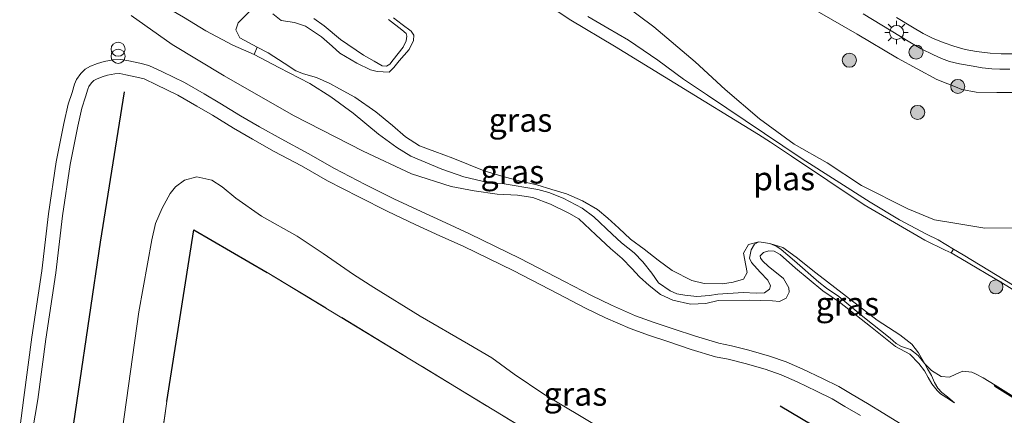
# Model space of a CAD drawing. Units: metres. Extents: x 119993 to 129528, y 399998 to 406250.
# Drawn here: x 128148 to 128253, y 400446 to 400488 of the extents above; entities that cross this region are included whole.
import ezdxf
from ezdxf.enums import TextEntityAlignment as Align

# ---------------------------------------------------------------- set-up
doc = ezdxf.new("R2010")
doc.units = ezdxf.units.M
doc.linetypes.add('IE-TERREINAFSCHEIDING', pattern=[10, 8, -2])
doc.layers.get('0').update_dxf_attribs({"lineweight": 25})
for name, color, linetype in [('B-ME-GR-BOMENRIJ-L-B1', 10, 'Continuous'), ('B-ME-IE-TERREINAFSCHEIDING-HAAG-L-B1', 10, 'Continuous'), ('B-ME-OB-BESCHOEIING-GV-B6', 10, 'Continuous')]:
    doc.layers.add(name, color=color, linetype=linetype)
for name, color, linetype, lineweight in [('B-ME-GR-BOMENSTRUIKEN-GV-B6', 93, 'Continuous', 18), ('B-ME-GR-BOOM-S-B1', 93, 'Continuous', 18), ('B-ME-GR-STRUIKEN-GV-B6', 93, 'Continuous', 18), ('B-ME-GW-KRUINLIJN-L-B1', 93, 'Continuous', 18), ('B-ME-GW-TEENLIJN-L-B1', 93, 'Continuous', 18), ('B-ME-IE-GRASLAND-GV-B6', 93, 'Continuous', 18), ('B-ME-IE-GRONDWERKLIJN-GROND_INGERICHT-GV-B6', 253, 'Continuous', 18), ('B-ME-IE-INRICHTINGSELEMENT-S-B1', 253, 'Continuous', 18), ('B-ME-IE-MEUBILAIR_WEGMEUBILAIR-LICHTMAST-S-B1', 8, 'Continuous', 18), ('B-ME-IE-TERREINAFSCHEIDING-RASTERHEKWERK-L-B1', 8, 'IE-TERREINAFSCHEIDING', 18), ('B-ME-OG-WATER-GV-B6', 153, 'Continuous', 18), ('B-ME-VH-VERH_SOORT-BITUMEN-GV-B6', 8, 'IE-TERREINAFSCHEIDING-NATUURLIJK-HOUTWAL', 18), ('B-ME-VH-VERH_SOORT-TEGELS-GV-B6', 8, 'Continuous', 18)]:
    doc.layers.add(name, color=color, linetype=linetype, lineweight=lineweight)
doc.styles.add('NLCS-ISO', font='NLCS-ISO.TTF')
doc.linetypes.add('IE-TERREINAFSCHEIDING-NATUURLIJK-HOUTWAL', pattern='A,7,-1.5,[67,NLCS.SHX,S=0.75,R=45,X=0,Y=0],-1.5,7,-1.5,[70,NLCS.SHX,S=0.75,R=0,X=0,Y=0],-1.5', length=20)

# ---------------------------------------------------------------- blocks, each defined once
blk = doc.blocks.new('boom')
h = blk.add_hatch(color=256)
edge = h.paths.add_edge_path()
edge.add_arc((0, 0), 0.75, 0, 360)
blk.add_circle((0, 0), 0.75)
blk = doc.blocks.new('prullenbak')
for centre in [(-0.375, 0), (0.375, 0)]:
    blk.add_circle(centre, 0.75)
blk = doc.blocks.new('lantaarnpaal')
for p, q in [((0, 0.75), (0, 1.25)), ((-0.75, 0), (-1.25, 0)), ((-0.88, 0.88), (-0.53, 0.53)), ((0.53, 0.53), (0.88, 0.88)), ((0.75, 0), (1.25, 0)), ((-0.53, -0.53), (-0.88, -0.88)), ((0, -0.75), (0, -1.25)), ((0.53, -0.53), (0.88, -0.88))]:
    blk.add_line(p, q)
blk.add_circle((0, 0), 0.75)

msp = doc.modelspace()

# ---------------------------------------------------------------- linework, layer by layer
at = {"layer": 'B-ME-GR-BOMENRIJ-L-B1'}
for points in [[(128159.515, 400480.694, 7.252), (128156.988, 400464.701, 7.558), (128153.461, 400440.907, 7.443)], [(128263.551, 400426.7, 6.907), (128249.769, 400435.057, 6.986), (128229.196, 400447.276, 7.038)]]:
    msp.add_polyline3d(points, dxfattribs=at)
at = {"layer": 'B-ME-GR-BOMENSTRUIKEN-GV-B6'}
for points in [[(128247.599, 400463.968, 6.312), (128247.354, 400463.59, 5.867), (128246.729, 400463.844, 5.867), (128244.561, 400464.936, 5.867), (128238.117, 400468.674, 5.867), (128230.402, 400473.84, 5.867), (128228.187, 400475.334, 5.867), (128226.9, 400476.154, 5.867), (128218.004, 400481.61, 5.867), (128211.609, 400485.533, 5.867), (128206.97, 400488.312, 5.867), (128202.573, 400491.244, 5.867)], [(128208.756, 400488.685, 6.593), (128210.887, 400487.462, 6.601), (128213.076, 400486.158, 6.601), (128216.214, 400484.036, 6.589), (128218.917, 400482.036, 6.51), (128221.464, 400480.325, 6.375), (128231.533, 400473.57, 6.346), (128238.771, 400468.97, 6.307), (128241.857, 400467.086, 6.307), (128244.741, 400465.553, 6.307), (128245.966, 400464.951, 6.331), (128247.599, 400463.968, 6.312)], [(128159.323, 400444.615, 7.716), (128161.074, 400457.31, 7.566), (128162.478, 400464.968, 7.51), (128162.845, 400466.681, 7.494), (128163.566, 400468.307, 7.494), (128164.399, 400469.867, 7.494), (128164.975, 400470.586, 7.482), (128165.931, 400471.301, 7.478), (128167.24, 400471.636, 7.47), (128168.836, 400471.306, 7.498), (128169.929, 400470.589, 7.526), (128171.377, 400469.375, 7.522), (128174.111, 400467.466, 7.593), (128177.887, 400465.328, 7.605), (128180.667, 400463.519, 7.617), (128183.874, 400461.256, 7.605), (128186.033, 400459.902, 7.617), (128190.963, 400456.833, 7.601), (128196.083, 400453.865, 7.601), (128198.558, 400452.421, 7.609), (128200.953, 400450.687, 7.613), (128204.09, 400448.546, 7.613), (128210.182, 400444.907, 7.609)], [(128215.102, 400436.939, 7.776), (128174.728, 400461.499, 7.625), (128166.918, 400466.009, 7.627), (128164.053, 400447.764, 7.887), (128161.747, 400431.8, 7.53)]]:
    msp.add_polyline3d(points, dxfattribs=at)
at = {"layer": 'B-ME-GR-STRUIKEN-GV-B6'}
for points in [[(128173.644, 400485.427, 5.867), (128173.349, 400484.643, 6.073), (128171.08, 400485.649, 6.089), (128168.186, 400487.175, 6.129), (128165.841, 400488.627, 6.149)], [(128173.011, 400489.398, 5.867), (128171.648, 400488.015, 5.867), (128171.397, 400487.259, 5.867), (128171.796, 400486.404, 5.867), (128173.644, 400485.427, 5.867)], [(128188.143, 400488.533, 5.867), (128189.054, 400487.835, 5.867), (128189.99, 400487.119, 5.867), (128190.28, 400486.715, 5.867), (128190.255, 400486.138, 5.867), (128189.81, 400485.165, 5.867), (128188.735, 400483.967, 5.867), (128188.15, 400483.262, 5.867), (128187.66, 400482.773, 5.867), (128186.391, 400482.83, 5.867), (128185.7, 400483.011, 5.867), (128184.228, 400483.743, 5.867), (128182.415, 400484.795, 5.867), (128181.621, 400485.516, 5.867), (128180.48, 400486.525, 5.867), (128178.796, 400487.653, 5.867), (128177.606, 400488.052, 5.867), (128176.216, 400488.261, 5.867), (128175.309, 400488.956, 5.867)], [(128187.737, 400483.624, 6.276), (128187.372, 400483.407, 6.268), (128186.926, 400483.457, 6.26), (128186.083, 400483.949, 6.24), (128184.961, 400484.595, 6.248), (128182.506, 400486.244, 6.248), (128180.779, 400487.702, 6.216), (128179.681, 400488.473, 6.2)], [(128179.681, 400488.473, 6.2), (128180.779, 400487.702, 6.216), (128182.506, 400486.244, 6.248), (128184.961, 400484.595, 6.248), (128186.083, 400483.949, 6.24), (128186.926, 400483.457, 6.26), (128187.372, 400483.407, 6.268), (128187.737, 400483.624, 6.276), (128188.084, 400484.069, 6.276), (128189.167, 400485.438, 6.228), (128189.479, 400486.106, 6.228), (128189.553, 400486.594, 6.228), (128189.462, 400486.864, 6.224), (128189.008, 400487.273, 6.228), (128187.595, 400488.367, 6.248)], [(128187.595, 400488.367, 6.248), (128189.008, 400487.273, 6.228), (128189.462, 400486.864, 6.224), (128189.553, 400486.594, 6.228), (128189.479, 400486.106, 6.228), (128189.167, 400485.438, 6.228), (128188.084, 400484.069, 6.276), (128187.737, 400483.624, 6.276)]]:
    msp.add_polyline3d(points, dxfattribs=at)
at = {"layer": 'B-ME-GW-KRUINLIJN-L-B1'}
for points in [[(128164.617, 400485.717, 6.847), (128160.263, 400488.778, 6.851)], [(128208.756, 400488.685, 6.593), (128210.887, 400487.462, 6.601), (128213.076, 400486.158, 6.601), (128216.214, 400484.036, 6.589), (128218.917, 400482.036, 6.51), (128221.464, 400480.325, 6.375), (128231.533, 400473.57, 6.346)], [(128179.681, 400488.473, 6.2), (128180.779, 400487.702, 6.216), (128182.506, 400486.244, 6.248), (128184.961, 400484.595, 6.248), (128186.083, 400483.949, 6.24), (128186.926, 400483.457, 6.26), (128187.372, 400483.407, 6.268), (128187.737, 400483.624, 6.276), (128188.084, 400484.069, 6.276), (128189.167, 400485.438, 6.228), (128189.479, 400486.106, 6.228), (128189.553, 400486.594, 6.228), (128189.462, 400486.864, 6.224), (128189.008, 400487.273, 6.228), (128187.595, 400488.367, 6.248)], [(128164.617, 400485.717, 6.847), (128170.133, 400482.385, 6.788), (128177.516, 400478.175, 6.677), (128184.905, 400474.362, 6.673), (128190.047, 400471.961, 6.625), (128194.244, 400470.614, 6.542), (128196.694, 400470.145, 6.542), (128199.127, 400469.794, 6.431), (128201.307, 400469.716, 6.419)], [(128245.966, 400464.951, 6.331), (128244.741, 400465.553, 6.307), (128241.857, 400467.086, 6.307), (128238.771, 400468.97, 6.307), (128231.533, 400473.57, 6.346)], [(128247.727, 400447.636, 6.113), (128246.884, 400448.168, 6.173), (128246.24, 400448.584, 6.188), (128245.866, 400448.933, 6.196), (128245.315, 400449.651, 6.216), (128244.925, 400450.324, 6.22), (128244.533, 400451.038, 6.232), (128243.94, 400451.803, 6.232), (128242.984, 400452.796, 6.248), (128241.462, 400453.631, 6.248), (128238.793, 400455.734, 6.272), (128235.512, 400458.322, 6.292), (128233.735, 400459.544, 6.315), (128230.829, 400461.931, 6.292), (128229.183, 400463.38, 6.288), (128228.542, 400463.738, 6.272), (128227.985, 400463.773, 6.264), (128227.436, 400463.611, 6.26), (128227.059, 400463.244, 6.26), (128227.101, 400463.001, 6.256), (128227.361, 400462.684, 6.256), (128227.93, 400462.174, 6.288), (128229.549, 400460.844, 6.307), (128230.105, 400459.845, 6.307), (128230.14, 400459.381, 6.307), (128229.827, 400458.764, 6.307), (128229.109, 400458.387, 6.311), (128228.375, 400458.466, 6.315), (128225.914, 400458.561, 6.331), (128222.608, 400458.5, 6.379), (128221.29, 400458.204, 6.415), (128219.684, 400458.121, 6.462), (128217.81, 400458.542, 6.49), (128216.504, 400459.165, 6.502), (128215.284, 400460.111, 6.486), (128214.261, 400461.03, 6.482), (128213.459, 400461.917, 6.474), (128212.416, 400462.967, 6.423), (128211.165, 400464.023, 6.423), (128209.62, 400465.47, 6.427), (128207.83, 400467.172, 6.411), (128206.747, 400467.805, 6.395), (128204.806, 400468.734, 6.395), (128202.919, 400469.46, 6.403), (128201.307, 400469.716, 6.419)], [(128254.878, 400459.557, 6.313), (128248.615, 400463.357, 6.3), (128247.599, 400463.968, 6.312), (128245.966, 400464.951, 6.331)]]:
    msp.add_polyline3d(points, dxfattribs=at)
at = {"layer": 'B-ME-GW-TEENLIJN-L-B1'}
for points in [[(128161.876, 400502.026, 5.867), (128161.078, 400501.513, 6.057), (128160.317, 400500.623, 6.137), (128159.699, 400499.329, 6.141), (128159.393, 400497.765, 6.101), (128159.056, 400496.234, 6.125), (128159.025, 400495.028, 6.129), (128159.317, 400493.783, 6.129), (128160.161, 400492.486, 6.129), (128160.906, 400491.719, 6.153), (128161.731, 400491.01, 6.153), (128163.552, 400489.926, 6.141), (128165.841, 400488.627, 6.149), (128168.186, 400487.175, 6.129), (128171.08, 400485.649, 6.089), (128173.349, 400484.643, 6.073)], [(128208.696, 400492.91, 6.943), (128215.788, 400487.599, 6.935), (128220.185, 400483.866, 6.605), (128223.371, 400480.916, 6.351), (128227.007, 400477.822, 6.304), (128230.667, 400475.137, 6.296), (128234.175, 400473.131, 6.296), (128237.842, 400470.74, 6.331), (128242.747, 400468.234, 6.403), (128245.57, 400467.096, 6.423), (128247.961, 400466.704, 6.423), (128250.928, 400466.203, 6.423), (128254.127, 400466.215, 6.423)], [(128173.349, 400484.643, 6.073), (128175.953, 400483.27, 6.022), (128179.247, 400481.574, 6.006), (128181.463, 400480.146, 6.022), (128183.85, 400478.412, 6.022), (128186.549, 400476.201, 6.05)], [(128226.94, 400464.752, 5.867), (128226.468, 400464.489, 5.879), (128226.128, 400463.902, 5.926), (128225.952, 400463.011, 5.926), (128226.137, 400462.53, 5.923), (128227.057, 400461.516, 5.95), (128227.899, 400460.679, 5.95), (128228.158, 400460.084, 5.95), (128228.08, 400459.706, 5.95), (128227.523, 400459.313, 5.95), (128226.663, 400459.287, 5.95), (128225.283, 400459.359, 5.97), (128222.593, 400459.177, 5.926), (128221.702, 400459.034, 5.934), (128220.344, 400458.949, 5.934), (128219.057, 400459.082, 5.934), (128218.206, 400459.212, 5.934), (128217.501, 400459.541, 5.934), (128216.258, 400460.401, 5.938), (128215.566, 400461.403, 5.978), (128214.609, 400462.635, 5.97), (128213.707, 400463.565, 5.926), (128212.34, 400464.643, 5.926), (128211.362, 400465.545, 5.926), (128209.414, 400467.408, 5.938), (128208.15, 400468.303, 5.938), (128206.161, 400469.377, 5.926), (128204.63, 400469.978, 5.926), (128203.457, 400470.319, 5.95), (128199.662, 400470.927, 5.946), (128198.281, 400471.006, 5.95), (128195.611, 400471.665, 5.978), (128193.246, 400472.478, 6.002), (128189.973, 400473.83, 6.022), (128188.475, 400474.766, 6.053), (128186.549, 400476.201, 6.05)], [(128247.727, 400447.636, 6.113), (128246.958, 400448.289, 6.014), (128246.367, 400448.739, 5.938), (128245.942, 400449.189, 5.93), (128245.604, 400449.807, 5.907), (128245.269, 400450.549, 5.907), (128244.852, 400451.26, 5.831), (128244.577, 400451.768, 5.867), (128243.837, 400452.672, 5.867), (128243.032, 400453.314, 5.934), (128242.078, 400453.635, 6.002), (128241.528, 400453.953, 6.006), (128240.865, 400454.524, 6.006), (128237.971, 400456.8, 5.867), (128235.432, 400458.923, 5.855), (128234.121, 400459.837, 5.911), (128233.308, 400460.466, 5.911), (128230.722, 400462.725, 5.907), (128229.291, 400463.928, 5.911), (128228.848, 400464.246, 5.891), (128228.107, 400464.564, 5.867)]]:
    msp.add_polyline3d(points, dxfattribs=at)
at = {"layer": 'B-ME-IE-GRASLAND-GV-B6'}
for points in [[(128254.127, 400466.215, 6.423), (128250.928, 400466.203, 6.423), (128247.961, 400466.704, 6.423), (128245.57, 400467.096, 6.423), (128242.747, 400468.234, 6.403), (128237.842, 400470.74, 6.331), (128234.175, 400473.131, 6.296), (128230.667, 400475.137, 6.296), (128227.007, 400477.822, 6.304), (128223.371, 400480.916, 6.351), (128220.185, 400483.866, 6.605), (128215.788, 400487.599, 6.935), (128208.696, 400492.91, 6.943)], [(128208.696, 400492.91, 6.943), (128215.788, 400487.599, 6.935), (128220.185, 400483.866, 6.605), (128223.371, 400480.916, 6.351), (128227.007, 400477.822, 6.304), (128230.667, 400475.137, 6.296), (128234.175, 400473.131, 6.296), (128237.842, 400470.74, 6.331), (128242.747, 400468.234, 6.403), (128245.57, 400467.096, 6.423), (128247.961, 400466.704, 6.423), (128250.928, 400466.203, 6.423), (128254.127, 400466.215, 6.423)], [(128229.12, 400491.574, 12.539), (128237.377, 400486.793, 12.848), (128241.664, 400484.258, 13.015), (128245.84, 400482.008, 13.066), (128246.993, 400481.539, 13.086), (128247.812, 400481.208, 13.106), (128248.498, 400480.926, 13.158), (128250.03, 400480.635, 13.174), (128252.196, 400480.62, 13.241), (128254.305, 400480.616, 13.265)], [(128254.305, 400480.616, 13.265), (128252.196, 400480.62, 13.241), (128250.03, 400480.635, 13.174), (128248.498, 400480.926, 13.158), (128247.812, 400481.208, 13.106), (128246.993, 400481.539, 13.086), (128245.84, 400482.008, 13.066), (128241.664, 400484.258, 13.015), (128237.377, 400486.793, 12.848), (128229.12, 400491.574, 12.539)], [(128165.841, 400488.627, 6.149), (128168.186, 400487.175, 6.129), (128171.08, 400485.649, 6.089), (128173.349, 400484.643, 6.073), (128175.953, 400483.27, 6.022), (128179.247, 400481.574, 6.006), (128181.463, 400480.146, 6.022), (128183.85, 400478.412, 6.022), (128186.549, 400476.201, 6.05), (128188.475, 400474.766, 6.053), (128189.973, 400473.83, 6.022), (128193.246, 400472.478, 6.002), (128195.611, 400471.665, 5.978), (128198.281, 400471.006, 5.95), (128199.662, 400470.927, 5.946), (128203.457, 400470.319, 5.95), (128204.63, 400469.978, 5.926), (128206.161, 400469.377, 5.926), (128208.15, 400468.303, 5.938), (128209.414, 400467.408, 5.938), (128211.362, 400465.545, 5.926), (128212.34, 400464.643, 5.926), (128213.707, 400463.565, 5.926), (128214.609, 400462.635, 5.97), (128215.566, 400461.403, 5.978), (128216.258, 400460.401, 5.938), (128217.501, 400459.541, 5.934), (128218.206, 400459.212, 5.934), (128219.057, 400459.082, 5.934), (128220.344, 400458.949, 5.934), (128221.702, 400459.034, 5.934), (128222.593, 400459.177, 5.926), (128225.283, 400459.359, 5.97), (128226.663, 400459.287, 5.95), (128227.523, 400459.313, 5.95), (128228.08, 400459.706, 5.95), (128228.158, 400460.084, 5.95), (128227.899, 400460.679, 5.95), (128227.057, 400461.516, 5.95), (128226.137, 400462.53, 5.923), (128225.952, 400463.011, 5.926), (128226.128, 400463.902, 5.926), (128226.468, 400464.489, 5.879), (128226.94, 400464.752, 5.867), (128228.107, 400464.564, 5.867), (128228.848, 400464.246, 5.891), (128229.291, 400463.928, 5.911), (128230.722, 400462.725, 5.907), (128233.308, 400460.466, 5.911), (128234.121, 400459.837, 5.911), (128235.432, 400458.923, 5.855), (128237.971, 400456.8, 5.867), (128240.865, 400454.524, 6.006), (128241.528, 400453.953, 6.006), (128242.078, 400453.635, 6.002), (128243.032, 400453.314, 5.934), (128243.837, 400452.672, 5.867), (128244.577, 400451.768, 5.867), (128244.852, 400451.26, 5.831), (128245.269, 400450.549, 5.907), (128245.604, 400449.807, 5.907), (128245.942, 400449.189, 5.93), (128246.367, 400448.739, 5.938), (128246.958, 400448.289, 6.014), (128247.727, 400447.636, 6.113), (128246.884, 400448.168, 6.173), (128246.24, 400448.584, 6.188), (128245.866, 400448.933, 6.196), (128245.315, 400449.651, 6.216), (128244.925, 400450.324, 6.22), (128244.533, 400451.038, 6.232), (128243.94, 400451.803, 6.232), (128242.984, 400452.796, 6.248), (128241.462, 400453.631, 6.248), (128238.793, 400455.734, 6.272), (128235.512, 400458.322, 6.292), (128233.735, 400459.544, 6.315), (128230.829, 400461.931, 6.292), (128229.183, 400463.38, 6.288), (128228.542, 400463.738, 6.272), (128227.985, 400463.773, 6.264), (128227.436, 400463.611, 6.26), (128227.059, 400463.244, 6.26), (128227.101, 400463.001, 6.256), (128227.361, 400462.684, 6.256), (128227.93, 400462.174, 6.288), (128229.549, 400460.844, 6.307), (128230.105, 400459.845, 6.307), (128230.14, 400459.381, 6.307), (128229.827, 400458.764, 6.307), (128229.109, 400458.387, 6.311), (128228.375, 400458.466, 6.315), (128225.914, 400458.561, 6.331), (128222.608, 400458.5, 6.379), (128221.29, 400458.204, 6.415), (128219.684, 400458.121, 6.462), (128217.81, 400458.542, 6.49), (128216.504, 400459.165, 6.502), (128215.284, 400460.111, 6.486), (128214.261, 400461.03, 6.482), (128213.459, 400461.917, 6.474), (128212.416, 400462.967, 6.423), (128211.165, 400464.023, 6.423), (128209.62, 400465.47, 6.427), (128207.83, 400467.172, 6.411), (128206.747, 400467.805, 6.395), (128204.806, 400468.734, 6.395), (128202.919, 400469.46, 6.403), (128201.307, 400469.716, 6.419), (128199.127, 400469.794, 6.431), (128196.694, 400470.145, 6.542), (128194.244, 400470.614, 6.542), (128190.047, 400471.961, 6.625), (128184.905, 400474.362, 6.673), (128177.516, 400478.175, 6.677), (128170.133, 400482.385, 6.788), (128164.617, 400485.717, 6.847), (128160.263, 400488.778, 6.851)], [(128160.263, 400488.778, 6.851), (128164.617, 400485.717, 6.847), (128170.133, 400482.385, 6.788), (128177.516, 400478.175, 6.677), (128184.905, 400474.362, 6.673), (128190.047, 400471.961, 6.625), (128194.244, 400470.614, 6.542), (128196.694, 400470.145, 6.542), (128199.127, 400469.794, 6.431), (128201.307, 400469.716, 6.419), (128202.919, 400469.46, 6.403), (128204.806, 400468.734, 6.395), (128206.747, 400467.805, 6.395), (128207.83, 400467.172, 6.411), (128209.62, 400465.47, 6.427), (128211.165, 400464.023, 6.423), (128212.416, 400462.967, 6.423), (128213.459, 400461.917, 6.474), (128214.261, 400461.03, 6.482), (128215.284, 400460.111, 6.486), (128216.504, 400459.165, 6.502), (128217.81, 400458.542, 6.49), (128219.684, 400458.121, 6.462), (128221.29, 400458.204, 6.415), (128222.608, 400458.5, 6.379), (128225.914, 400458.561, 6.331), (128228.375, 400458.466, 6.315), (128229.109, 400458.387, 6.311), (128229.827, 400458.764, 6.307), (128230.14, 400459.381, 6.307), (128230.105, 400459.845, 6.307), (128229.549, 400460.844, 6.307), (128227.93, 400462.174, 6.288), (128227.361, 400462.684, 6.256), (128227.101, 400463.001, 6.256), (128227.059, 400463.244, 6.26), (128227.436, 400463.611, 6.26), (128227.985, 400463.773, 6.264), (128228.542, 400463.738, 6.272), (128229.183, 400463.38, 6.288), (128230.829, 400461.931, 6.292), (128233.735, 400459.544, 6.315), (128235.512, 400458.322, 6.292), (128238.793, 400455.734, 6.272), (128241.462, 400453.631, 6.248), (128242.984, 400452.796, 6.248), (128243.94, 400451.803, 6.232), (128244.533, 400451.038, 6.232), (128244.925, 400450.324, 6.22), (128245.315, 400449.651, 6.216), (128245.866, 400448.933, 6.196), (128246.24, 400448.584, 6.188), (128246.884, 400448.168, 6.173), (128247.727, 400447.636, 6.113), (128246.958, 400448.289, 6.014), (128246.367, 400448.739, 5.938), (128245.942, 400449.189, 5.93), (128245.604, 400449.807, 5.907), (128245.269, 400450.549, 5.907), (128244.852, 400451.26, 5.831), (128244.577, 400451.768, 5.867)], [(128254.878, 400459.557, 6.313), (128248.615, 400463.357, 6.3), (128247.599, 400463.968, 6.312), (128245.966, 400464.951, 6.331), (128244.741, 400465.553, 6.307), (128241.857, 400467.086, 6.307), (128238.771, 400468.97, 6.307), (128231.533, 400473.57, 6.346), (128221.464, 400480.325, 6.375), (128218.917, 400482.036, 6.51), (128216.214, 400484.036, 6.589), (128213.076, 400486.158, 6.601), (128210.887, 400487.462, 6.601), (128208.756, 400488.685, 6.593)], [(128238, 400488.976, 12.967), (128242.977, 400485.962, 13.114), (128244.158, 400485.238, 13.13), (128245.471, 400484.604, 13.13), (128246.33, 400484.208, 13.13), (128247.184, 400483.904, 13.142), (128248.241, 400483.656, 13.158), (128249.693, 400483.401, 13.178), (128250.661, 400483.243, 13.205), (128251.69, 400483.126, 13.225), (128252.535, 400483.086, 13.229), (128253.574, 400483.085, 13.261)], [(128173.644, 400485.427, 5.867), (128174.811, 400484.842, 5.867), (128176.531, 400483.744, 5.867), (128177.751, 400482.922, 5.867), (128178.586, 400482.611, 5.867), (128179.969, 400482.21, 5.867), (128181.374, 400481.575, 5.867), (128182.412, 400481.015, 5.867), (128184.03, 400480.102, 5.867), (128186.25, 400478.57, 5.867), (128188.008, 400477.108, 5.867), (128189.417, 400475.899, 5.867), (128190.89, 400474.959, 5.867), (128192.529, 400474.337, 5.867), (128194.439, 400473.643, 5.867), (128197.762, 400472.304, 5.867), (128199.629, 400471.707, 5.867), (128201.618, 400471.177, 5.867), (128203.337, 400470.806, 5.867), (128204.935, 400470.317, 5.867), (128206.516, 400469.838, 5.867), (128208.187, 400469.116, 5.867), (128209.808, 400468.167, 5.867), (128210.911, 400467.275, 5.867), (128212.045, 400466.193, 5.867), (128213.311, 400465.014, 5.867), (128214.75, 400463.963, 5.867), (128216.242, 400462.783, 5.867), (128217.715, 400461.689, 5.867), (128219.819, 400460.623, 5.867), (128221.109, 400460.314, 5.867), (128223.087, 400460.277, 5.867), (128224.212, 400460.451, 5.867), (128225.297, 400460.773, 5.867), (128225.686, 400461.48, 5.867), (128225.539, 400462.242, 5.867), (128225.29, 400463.533, 5.867), (128225.836, 400464.463, 5.867), (128226.94, 400464.752, 5.867), (128226.468, 400464.489, 5.879), (128226.128, 400463.902, 5.926), (128225.952, 400463.011, 5.926), (128226.137, 400462.53, 5.923), (128227.057, 400461.516, 5.95), (128227.899, 400460.679, 5.95), (128228.158, 400460.084, 5.95), (128228.08, 400459.706, 5.95), (128227.523, 400459.313, 5.95), (128226.663, 400459.287, 5.95), (128225.283, 400459.359, 5.97), (128222.593, 400459.177, 5.926), (128221.702, 400459.034, 5.934), (128220.344, 400458.949, 5.934), (128219.057, 400459.082, 5.934), (128218.206, 400459.212, 5.934), (128217.501, 400459.541, 5.934), (128216.258, 400460.401, 5.938), (128215.566, 400461.403, 5.978), (128214.609, 400462.635, 5.97), (128213.707, 400463.565, 5.926), (128212.34, 400464.643, 5.926), (128211.362, 400465.545, 5.926), (128209.414, 400467.408, 5.938), (128208.15, 400468.303, 5.938), (128206.161, 400469.377, 5.926), (128204.63, 400469.978, 5.926), (128203.457, 400470.319, 5.95), (128199.662, 400470.927, 5.946), (128198.281, 400471.006, 5.95), (128195.611, 400471.665, 5.978), (128193.246, 400472.478, 6.002), (128189.973, 400473.83, 6.022), (128188.475, 400474.766, 6.053), (128186.549, 400476.201, 6.05), (128183.85, 400478.412, 6.022), (128181.463, 400480.146, 6.022), (128179.247, 400481.574, 6.006), (128175.953, 400483.27, 6.022), (128173.349, 400484.643, 6.073), (128173.644, 400485.427, 5.867)], [(128242.804, 400444.893, 6.606), (128240.214, 400446.505, 6.638), (128238.473, 400447.555, 6.634), (128236.833, 400448.533, 6.642), (128235.426, 400449.361, 6.654), (128233.693, 400450.22, 6.654), (128231.601, 400451.22, 6.654), (128229.839, 400451.991, 6.655), (128228.06, 400452.61, 6.688), (128225.88, 400453.228, 6.717), (128224.012, 400453.71, 6.741), (128222.669, 400453.969, 6.761), (128220.204, 400454.728, 6.815), (128217.837, 400455.511, 6.858), (128215.811, 400456.177, 6.87), (128213.829, 400456.897, 6.881), (128211.274, 400458.027, 6.908), (128209.175, 400459.033, 6.908), (128206.302, 400460.53, 6.908), (128201.57, 400462.967, 6.948), (128196.193, 400465.605, 6.966), (128193.671, 400466.756, 7.073), (128191.057, 400467.958, 7.077), (128188.183, 400469.307, 7.077), (128185.116, 400470.851, 7.085), (128181.851, 400472.535, 7.081), (128179.072, 400474.121, 7.077), (128176.193, 400475.67, 7.077), (128173.893, 400476.975, 7.07), (128171.894, 400478.125, 7.07), (128169.693, 400479.478, 7.077), (128168.006, 400480.454, 7.097), (128165.937, 400481.656, 7.121), (128163.606, 400482.8, 7.141), (128162.151, 400483.482, 7.141), (128161.206, 400483.711, 7.149), (128160.026, 400483.963, 7.197), (128159.189, 400484.132, 7.248), (128158.354, 400484.087, 7.28), (128157.387, 400483.914, 7.3), (128156.701, 400483.681, 7.316), (128155.964, 400483.411, 7.32), (128155.396, 400483.084, 7.32), (128154.927, 400482.629, 7.355), (128154.464, 400481.981, 7.387), (128154.249, 400481.481, 7.407), (128153.989, 400480.601, 7.407), (128153.589, 400479.356, 7.399), (128153.124, 400477.333, 7.419), (128152.298, 400473.228, 7.462), (128151.491, 400467.713, 7.466), (128150.787, 400461.666, 7.466), (128149.702, 400454.617, 7.478), (128148.866, 400448.189, 7.443), (128148.43, 400444.9, 7.351)], [(128148.919, 400439.444, 7.335), (128150.359, 400447.995, 7.426), (128151.193, 400454.405, 7.461), (128152.28, 400461.464, 7.449), (128152.984, 400467.517, 7.449), (128153.782, 400472.97, 7.446), (128154.596, 400477.016, 7.403), (128155.042, 400478.956, 7.384), (128155.428, 400480.157, 7.392), (128155.668, 400480.968, 7.393), (128155.783, 400481.237, 7.375), (128156.073, 400481.643, 7.346), (128156.31, 400481.872, 7.315), (128156.603, 400482.041, 7.319), (128157.202, 400482.261, 7.317), (128157.764, 400482.452, 7.303), (128158.528, 400482.588, 7.285), (128159.079, 400482.618, 7.257), (128159.72, 400482.488, 7.208), (128160.872, 400482.243, 7.16), (128161.649, 400482.054, 7.154), (128162.955, 400481.442, 7.156), (128165.226, 400480.327, 7.136), (128167.251, 400479.151, 7.112), (128168.922, 400478.185, 7.093), (128171.124, 400476.831, 7.086), (128173.146, 400475.667, 7.085), (128175.465, 400474.352, 7.092), (128178.342, 400472.804, 7.092), (128181.132, 400471.211, 7.096), (128184.432, 400469.509, 7.1), (128187.524, 400467.953, 7.092), (128190.423, 400466.592, 7.091), (128193.051, 400465.383, 7.087), (128195.543, 400464.279, 7.064), (128200.907, 400461.647, 7.046), (128205.623, 400459.218, 7.006), (128208.514, 400457.712, 7.006), (128210.656, 400456.685, 7.006), (128213.278, 400455.526, 6.978), (128215.328, 400454.781, 6.966), (128217.375, 400454.108, 6.954), (128219.756, 400453.32, 6.911), (128222.313, 400452.533, 6.855), (128223.689, 400452.268, 6.835), (128225.495, 400451.802, 6.812), (128227.617, 400451.2, 6.784), (128229.3, 400450.614, 6.752), (128230.986, 400449.877, 6.752), (128233.046, 400448.892, 6.752), (128234.723, 400448.061, 6.752), (128236.08, 400447.262, 6.74), (128237.713, 400446.288, 6.732)], [(128210.182, 400444.907, 7.609), (128204.09, 400448.546, 7.613), (128200.953, 400450.687, 7.613), (128198.558, 400452.421, 7.609), (128196.083, 400453.865, 7.601), (128190.963, 400456.833, 7.601), (128186.033, 400459.902, 7.617), (128183.874, 400461.256, 7.605), (128180.667, 400463.519, 7.617), (128177.887, 400465.328, 7.605), (128174.111, 400467.466, 7.593), (128171.377, 400469.375, 7.522), (128169.929, 400470.589, 7.526), (128168.836, 400471.306, 7.498), (128167.24, 400471.636, 7.47), (128165.931, 400471.301, 7.478), (128164.975, 400470.586, 7.482), (128164.399, 400469.867, 7.494), (128163.566, 400468.307, 7.494), (128162.845, 400466.681, 7.494), (128162.478, 400464.968, 7.51), (128161.074, 400457.31, 7.566), (128159.323, 400444.615, 7.716)], [(128244.577, 400451.768, 5.867), (128243.837, 400452.672, 5.867), (128243.032, 400453.314, 5.934), (128242.078, 400453.635, 6.002), (128241.528, 400453.953, 6.006), (128240.865, 400454.524, 6.006), (128237.971, 400456.8, 5.867), (128235.432, 400458.923, 5.855), (128234.121, 400459.837, 5.911), (128233.308, 400460.466, 5.911), (128230.722, 400462.725, 5.907), (128229.291, 400463.928, 5.911), (128228.848, 400464.246, 5.891), (128228.107, 400464.564, 5.867), (128229.463, 400464.126, 5.867), (128230.887, 400463.119, 5.867), (128232.991, 400461.432, 5.867), (128239.493, 400456.433, 5.867), (128241.898, 400454.848, 5.867), (128243.181, 400453.86, 5.867), (128243.885, 400452.957, 5.867), (128244.577, 400451.768, 5.867)], [(128255.608, 400458.609, 5.867), (128252.823, 400460.348, 5.867), (128248.398, 400462.961, 5.867), (128247.354, 400463.59, 5.867), (128247.599, 400463.968, 6.312)], [(128247.599, 400463.968, 6.312), (128248.615, 400463.357, 6.3), (128254.878, 400459.557, 6.313)], [(128244.577, 400451.768, 5.867), (128245.256, 400451.077, 5.867), (128246.301, 400450.428, 5.867), (128247.181, 400450.366, 5.867), (128247.845, 400450.668, 5.867), (128248.609, 400450.997, 5.867), (128249.546, 400450.888, 5.867), (128249.957, 400450.704, 5.867), (128250.741, 400450.291, 5.867), (128252.015, 400449.5, 5.867), (128251.949, 400449.394, 6.053), (128270.173, 400438.048, 6.053)]]:
    msp.add_polyline3d(points, dxfattribs=at)
at = {"layer": 'B-ME-IE-GRONDWERKLIJN-GROND_INGERICHT-GV-B6'}
msp.add_polyline3d([(128161.747, 400431.8, 7.53), (128164.053, 400447.764, 7.887), (128166.918, 400466.009, 7.627), (128174.728, 400461.499, 7.625), (128215.102, 400436.939, 7.776)], dxfattribs=at)
at = {"layer": 'B-ME-IE-TERREINAFSCHEIDING-HAAG-L-B1'}
msp.add_polyline3d([(128164.053, 400447.764, 7.887), (128166.918, 400466.009, 7.627), (128174.728, 400461.499, 7.625)], dxfattribs=at)
at = {"layer": 'B-ME-IE-TERREINAFSCHEIDING-RASTERHEKWERK-L-B1'}
for points in [[(128262.865, 400407.494, 7.812), (128215.102, 400436.939, 7.776), (128174.728, 400461.499, 7.625)], [(128161.238, 400428.429, 7.228), (128161.747, 400431.8, 7.53), (128164.053, 400447.764, 7.887)]]:
    msp.add_polyline3d(points, dxfattribs=at)
at = {"layer": 'B-ME-OB-BESCHOEIING-GV-B6'}
msp.add_polyline3d([(128270.173, 400438.048, 6.053), (128251.949, 400449.394, 6.053), (128252.015, 400449.5, 5.867), (128270.239, 400438.154, 5.867)], dxfattribs=at)
at = {"layer": 'B-ME-OG-WATER-GV-B6'}
for points in [[(128202.573, 400491.244, 5.867), (128206.97, 400488.312, 5.867), (128211.609, 400485.533, 5.867), (128218.004, 400481.61, 5.867), (128226.9, 400476.154, 5.867), (128228.187, 400475.334, 5.867), (128230.402, 400473.84, 5.867), (128238.117, 400468.674, 5.867), (128244.561, 400464.936, 5.867), (128246.729, 400463.844, 5.867), (128247.354, 400463.59, 5.867), (128248.398, 400462.961, 5.867), (128252.823, 400460.348, 5.867), (128255.608, 400458.609, 5.867)], [(128270.239, 400438.154, 5.867), (128252.015, 400449.5, 5.867), (128250.741, 400450.291, 5.867), (128249.957, 400450.704, 5.867), (128249.546, 400450.888, 5.867), (128248.609, 400450.997, 5.867), (128247.845, 400450.668, 5.867), (128247.181, 400450.366, 5.867), (128246.301, 400450.428, 5.867), (128245.256, 400451.077, 5.867), (128244.577, 400451.768, 5.867), (128243.885, 400452.957, 5.867), (128243.181, 400453.86, 5.867), (128241.898, 400454.848, 5.867), (128239.493, 400456.433, 5.867), (128232.991, 400461.432, 5.867), (128230.887, 400463.119, 5.867), (128229.463, 400464.126, 5.867), (128228.107, 400464.564, 5.867), (128226.94, 400464.752, 5.867), (128225.836, 400464.463, 5.867), (128225.29, 400463.533, 5.867), (128225.539, 400462.242, 5.867), (128225.686, 400461.48, 5.867), (128225.297, 400460.773, 5.867), (128224.212, 400460.451, 5.867), (128223.087, 400460.277, 5.867), (128221.109, 400460.314, 5.867), (128219.819, 400460.623, 5.867), (128217.715, 400461.689, 5.867), (128216.242, 400462.783, 5.867), (128214.75, 400463.963, 5.867), (128213.311, 400465.014, 5.867), (128212.045, 400466.193, 5.867), (128210.911, 400467.275, 5.867), (128209.808, 400468.167, 5.867), (128208.187, 400469.116, 5.867), (128206.516, 400469.838, 5.867), (128204.935, 400470.317, 5.867), (128203.337, 400470.806, 5.867), (128201.618, 400471.177, 5.867), (128199.629, 400471.707, 5.867), (128197.762, 400472.304, 5.867), (128194.439, 400473.643, 5.867), (128192.529, 400474.337, 5.867), (128190.89, 400474.959, 5.867), (128189.417, 400475.899, 5.867), (128188.008, 400477.108, 5.867), (128186.25, 400478.57, 5.867), (128184.03, 400480.102, 5.867), (128182.412, 400481.015, 5.867), (128181.374, 400481.575, 5.867), (128179.969, 400482.21, 5.867), (128178.586, 400482.611, 5.867), (128177.751, 400482.922, 5.867), (128176.531, 400483.744, 5.867), (128174.811, 400484.842, 5.867), (128173.644, 400485.427, 5.867), (128171.796, 400486.404, 5.867), (128171.397, 400487.259, 5.867), (128171.648, 400488.015, 5.867), (128173.011, 400489.398, 5.867)], [(128175.309, 400488.956, 5.867), (128176.216, 400488.261, 5.867), (128177.606, 400488.052, 5.867), (128178.796, 400487.653, 5.867), (128180.48, 400486.525, 5.867), (128181.621, 400485.516, 5.867), (128182.415, 400484.795, 5.867), (128184.228, 400483.743, 5.867), (128185.7, 400483.011, 5.867), (128186.391, 400482.83, 5.867), (128187.66, 400482.773, 5.867), (128188.15, 400483.262, 5.867), (128188.735, 400483.967, 5.867), (128189.81, 400485.165, 5.867), (128190.255, 400486.138, 5.867), (128190.28, 400486.715, 5.867), (128189.99, 400487.119, 5.867), (128189.054, 400487.835, 5.867), (128188.143, 400488.533, 5.867)]]:
    msp.add_polyline3d(points, dxfattribs=at)
at = {"layer": 'B-ME-VH-VERH_SOORT-BITUMEN-GV-B6'}
for points in [[(128253.937, 400484.713, 13.261), (128252.662, 400484.729, 13.253), (128251.51, 400484.78, 13.229), (128250.064, 400484.95, 13.193), (128248.846, 400485.17, 13.187), (128247.641, 400485.519, 13.178), (128246.608, 400485.872, 13.181), (128245.441, 400486.363, 13.157), (128244.379, 400486.893, 13.124), (128243.234, 400487.544, 13.09), (128241.567, 400488.584, 13.058)], [(128148.43, 400444.9, 7.351), (128148.866, 400448.189, 7.443), (128149.702, 400454.617, 7.478), (128150.787, 400461.666, 7.466), (128151.491, 400467.713, 7.466), (128152.298, 400473.228, 7.462), (128153.124, 400477.333, 7.419), (128153.589, 400479.356, 7.399), (128153.989, 400480.601, 7.407), (128154.249, 400481.481, 7.407), (128154.464, 400481.981, 7.387), (128154.927, 400482.629, 7.355), (128155.396, 400483.084, 7.32), (128155.964, 400483.411, 7.32), (128156.701, 400483.681, 7.316), (128157.387, 400483.914, 7.3), (128158.354, 400484.087, 7.28), (128159.189, 400484.132, 7.248), (128160.026, 400483.963, 7.197), (128161.206, 400483.711, 7.149), (128162.151, 400483.482, 7.141), (128163.606, 400482.8, 7.141), (128165.937, 400481.656, 7.121), (128168.006, 400480.454, 7.097), (128169.693, 400479.478, 7.077), (128171.894, 400478.125, 7.07), (128173.893, 400476.975, 7.07), (128176.193, 400475.67, 7.077), (128179.072, 400474.121, 7.077), (128181.851, 400472.535, 7.081), (128185.116, 400470.851, 7.085), (128188.183, 400469.307, 7.077), (128191.057, 400467.958, 7.077), (128193.671, 400466.756, 7.073), (128196.193, 400465.605, 6.966), (128201.57, 400462.967, 6.948), (128206.302, 400460.53, 6.908), (128209.175, 400459.033, 6.908), (128211.274, 400458.027, 6.908), (128213.829, 400456.897, 6.881), (128215.811, 400456.177, 6.87), (128217.837, 400455.511, 6.858), (128220.204, 400454.728, 6.815), (128222.669, 400453.969, 6.761), (128224.012, 400453.71, 6.741), (128225.88, 400453.228, 6.717), (128228.06, 400452.61, 6.688), (128229.839, 400451.991, 6.655), (128231.601, 400451.22, 6.654), (128233.693, 400450.22, 6.654), (128235.426, 400449.361, 6.654), (128236.833, 400448.533, 6.642), (128238.473, 400447.555, 6.634), (128240.214, 400446.505, 6.638), (128242.804, 400444.893, 6.606)], [(128237.713, 400446.288, 6.732), (128236.08, 400447.262, 6.74), (128234.723, 400448.061, 6.752), (128233.046, 400448.892, 6.752), (128230.986, 400449.877, 6.752), (128229.3, 400450.614, 6.752), (128227.617, 400451.2, 6.784), (128225.495, 400451.802, 6.812), (128223.689, 400452.268, 6.835), (128222.313, 400452.533, 6.855), (128219.756, 400453.32, 6.911), (128217.375, 400454.108, 6.954), (128215.328, 400454.781, 6.966), (128213.278, 400455.526, 6.978), (128210.656, 400456.685, 7.006), (128208.514, 400457.712, 7.006), (128205.623, 400459.218, 7.006), (128200.907, 400461.647, 7.046), (128195.543, 400464.279, 7.064), (128193.051, 400465.383, 7.087), (128190.423, 400466.592, 7.091), (128187.524, 400467.953, 7.092), (128184.432, 400469.509, 7.1), (128181.132, 400471.211, 7.096), (128178.342, 400472.804, 7.092), (128175.465, 400474.352, 7.092), (128173.146, 400475.667, 7.085), (128171.124, 400476.831, 7.086), (128168.922, 400478.185, 7.093), (128167.251, 400479.151, 7.112), (128165.226, 400480.327, 7.136), (128162.955, 400481.442, 7.156), (128161.649, 400482.054, 7.154), (128160.872, 400482.243, 7.16), (128159.72, 400482.488, 7.208), (128159.079, 400482.618, 7.257), (128158.528, 400482.588, 7.285), (128157.764, 400482.452, 7.303), (128157.202, 400482.261, 7.317), (128156.603, 400482.041, 7.319), (128156.31, 400481.872, 7.315), (128156.073, 400481.643, 7.346), (128155.783, 400481.237, 7.375), (128155.668, 400480.968, 7.393), (128155.428, 400480.157, 7.392), (128155.042, 400478.956, 7.384), (128154.596, 400477.016, 7.403), (128153.782, 400472.97, 7.446), (128152.984, 400467.517, 7.449), (128152.28, 400461.464, 7.449), (128151.193, 400454.405, 7.461), (128150.359, 400447.995, 7.426), (128148.919, 400439.444, 7.335)]]:
    msp.add_polyline3d(points, dxfattribs=at)
at = {"layer": 'B-ME-VH-VERH_SOORT-TEGELS-GV-B6'}
for points in [[(128253.574, 400483.085, 13.261), (128252.535, 400483.086, 13.229), (128251.69, 400483.126, 13.225), (128250.661, 400483.243, 13.205), (128249.693, 400483.401, 13.178), (128248.241, 400483.656, 13.158), (128247.184, 400483.904, 13.142), (128246.33, 400484.208, 13.13), (128245.471, 400484.604, 13.13), (128244.158, 400485.238, 13.13), (128242.977, 400485.962, 13.114), (128238, 400488.976, 12.967)], [(128241.567, 400488.584, 13.058), (128243.234, 400487.544, 13.09), (128244.379, 400486.893, 13.124), (128245.441, 400486.363, 13.157), (128246.608, 400485.872, 13.181), (128247.641, 400485.519, 13.178), (128248.846, 400485.17, 13.187), (128250.064, 400484.95, 13.193), (128251.51, 400484.78, 13.229), (128252.662, 400484.729, 13.253), (128253.937, 400484.713, 13.261)]]:
    msp.add_polyline3d(points, dxfattribs=at)

# ---------------------------------------------------------------- block references
at = {"layer": 'B-ME-GR-BOOM-S-B1', "rotation": 90}
for p in [(128243.625, 400484.897, 13.106), (128236.546, 400484.037, 11.554), (128248.059, 400481.257, 13.055), (128243.796, 400478.495, 11.026), (128252.103, 400459.957, 5.724)]:
    msp.add_blockref('boom', p, dxfattribs=at)
at = {"layer": 'B-ME-IE-INRICHTINGSELEMENT-S-B1', "rotation": 90}
msp.add_blockref('prullenbak', (128158.882, 400484.833, 7.232), dxfattribs=at)
at = {"layer": 'B-ME-IE-MEUBILAIR_WEGMEUBILAIR-LICHTMAST-S-B1', "rotation": 90}
msp.add_blockref('lantaarnpaal', (128241.554, 400486.99, 13.094), dxfattribs=at)

# ---------------------------------------------------------------- texts
at = {"layer": 'B-ME-IE-GRASLAND-GV-B6', "ltscale": 0.2, "style": 'NLCS-ISO'}
for p in [(128201.6185, 400477.6875), (128200.7535, 400472.188), (128236.342, 400458.166), (128207.4565, 400448.5795)]:
    msp.add_text('gras', height=2.5, dxfattribs=at).set_placement(p, align=Align.MIDDLE_CENTER)
at = {"layer": 'B-ME-OG-WATER-GV-B6', "ltscale": 0.2, "style": 'NLCS-ISO'}
msp.add_text('plas', height=2.5, dxfattribs=at).set_placement((128229.617, 400471.4718), align=Align.MIDDLE_CENTER)

doc.saveas('drawing.dxf')
